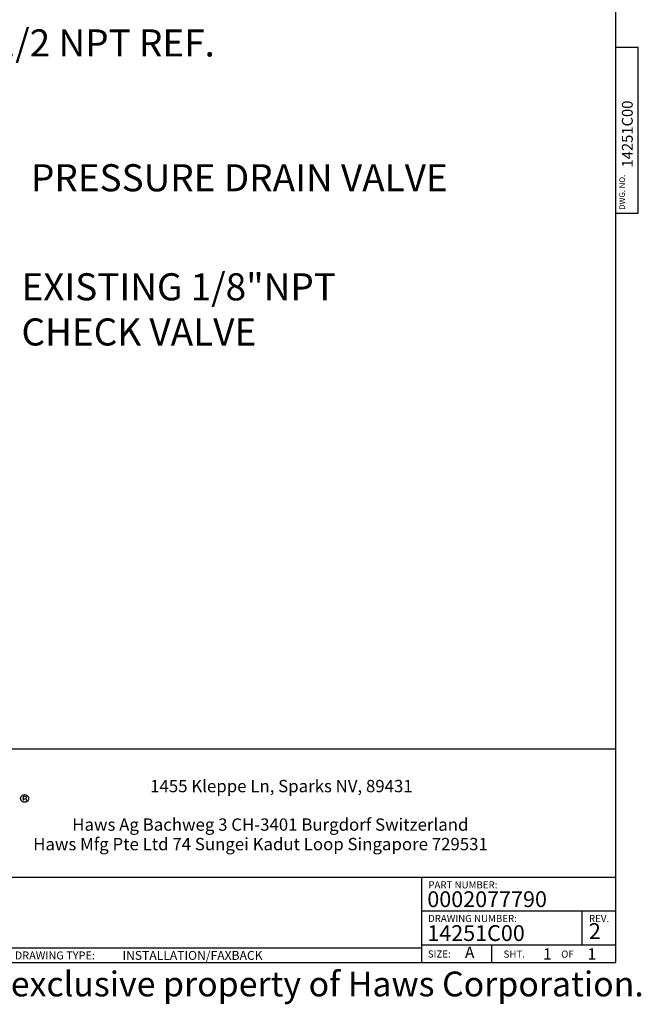
# Model space of a CAD drawing. Extents: x 0.1 to 10.6, y 0 to 8.1.
# Drawn here: x 7.8 to 10.6, y 0 to 4.4 of the extents above; entities that cross this region are included whole.
import ezdxf
from ezdxf.enums import TextEntityAlignment as Align

# ---------------------------------------------------------------- set-up
doc = ezdxf.new("R2010")
doc.units = 0
doc.header["$LTSCALE"] = 0.2
doc.header["$MEASUREMENT"] = 0
doc.layers.get('0').update_dxf_attribs({"linetype": 'CONTINUOUS'})
for name, color, linetype in [('BORDER', 6, 'CONTINUOUS'), ('DWG SIDE', 7, 'CONTINUOUS'), ('HAWS', 4, 'CONTINUOUS'), ('PAGE', 7, 'CONTINUOUS'), ('ROUGH-IN', 1, 'CONTINUOUS'), ('TRADEMARK', 7, 'CONTINUOUS'), ('WMF', 7, 'CONTINUOUS')]:
    doc.layers.add(name, color=color, linetype=linetype)
doc.layers.get('WMF').off()
doc.styles.add('ARIAL', font='ARIAL.TTF')
doc.styles.add('SIMPLEX', font='simplex')
doc.dimstyles.get("Standard").update_dxf_attribs({"dimtxt": 0.18, "dimasz": 0.18, "dimexe": 0.18, "dimexo": 0.0625, "dimgap": 0.09, "dimtad": 0, "dimtih": 1, "dimtoh": 1, "dimdec": 4, "dimzin": 0, "dimdsep": 46, "dimtxsty": 'Standard', "dimcen": 0.09, "dimadec": 0, "dimazin": 0, "dimtfac": 1, "dimtdec": 4, "dimtofl": 0, "dimtmove": 0, "dimatfit": 3, "dimfxl": 0, "dimtolj": 1, "dimtzin": 0, "dimarcsym": 0})

# ---------------------------------------------------------------- blocks, each defined once
blk = doc.blocks.new('SIZE A INSTAFAX')
at = {"layer": 'BORDER', "color": 6}
for p, q in [((10.4569, 0.1928), (10.4569, 8.0678)), ((6.265, 0.5711), (10.4569, 0.5711)), ((9.5962, 0.5711), (9.5962, 0.1928)), ((9.5962, 0.421), (10.4569, 0.421)), ((10.3056, 0.421), (10.3056, 0.271)), ((9.5962, 0.271), (10.4569, 0.271)), ((9.9057, 0.271), (9.9057, 0.1928)), ((7.1694, 0.2575), (9.5962, 0.2575)), ((0.1444, 0.1928), (10.4569, 0.1928))]:
    blk.add_line(p, q, dxfattribs=at)
at = {"layer": 'BORDER'}
blk.add_line((10.4569, 1.1384), (6.265, 1.1384), dxfattribs=at)
at = {"layer": 'DWG SIDE', "color": 6}
for p, q in [((10.4569, 4.2469), (10.5555, 4.2469)), ((10.5555, 3.5117), (10.5555, 4.2469)), ((10.4569, 3.5117), (10.5555, 3.5117))]:
    blk.add_line(p, q, dxfattribs=at)
at = {"layer": 'HAWS', "color": 4, "linetype": 'Continuous'}
for p, q in [((7.8197, 0.9195), (7.8202, 0.9238)), ((7.8203, 0.9151), (7.8197, 0.9195)), ((7.8202, 0.9238), (7.8219, 0.9278)), ((7.8219, 0.9278), (7.8246, 0.9313)), ((7.8246, 0.9313), (7.8283, 0.934)), ((7.8283, 0.934), (7.8325, 0.9357)), ((7.8316, 0.9101), (7.8316, 0.9288)), ((7.8316, 0.9288), (7.838, 0.9288)), ((7.8316, 0.918), (7.838, 0.918)), ((7.8325, 0.9357), (7.8372, 0.9362)), ((7.8372, 0.9362), (7.8419, 0.9357)), ((7.838, 0.9288), (7.842, 0.9282)), ((7.838, 0.918), (7.842, 0.9187)), ((7.8419, 0.9357), (7.8461, 0.934)), ((7.842, 0.9282), (7.8444, 0.9262)), ((7.842, 0.9187), (7.8444, 0.9207)), ((7.842, 0.9187), (7.8429, 0.9177)), ((7.8429, 0.9177), (7.8437, 0.9162)), ((7.8437, 0.9162), (7.8442, 0.9143)), ((7.8444, 0.9262), (7.8451, 0.9234)), ((7.8444, 0.9207), (7.8451, 0.9234)), ((7.8461, 0.934), (7.8498, 0.9313)), ((7.8498, 0.9313), (7.8527, 0.9278)), ((7.8527, 0.9278), (7.8544, 0.9238)), ((7.8544, 0.9238), (7.855, 0.9195)), ((7.855, 0.9195), (7.8544, 0.9151)), ((7.822, 0.911), (7.8203, 0.9151)), ((7.8248, 0.9075), (7.822, 0.911)), ((7.8284, 0.905), (7.8248, 0.9075)), ((7.8325, 0.9034), (7.8284, 0.905)), ((7.8372, 0.9028), (7.8325, 0.9034)), ((7.8419, 0.9034), (7.8372, 0.9028)), ((7.8461, 0.905), (7.8419, 0.9034)), ((7.8442, 0.9143), (7.8443, 0.9133)), ((7.8443, 0.9133), (7.8444, 0.9127)), ((7.8444, 0.9127), (7.8445, 0.912)), ((7.8445, 0.912), (7.8454, 0.9101)), ((7.8498, 0.9078), (7.8461, 0.905)), ((7.8527, 0.9111), (7.8498, 0.9078)), ((7.8544, 0.9151), (7.8527, 0.9111))]:
    blk.add_line(p, q, dxfattribs=at)
at = {"layer": 'BORDER', "color": 4, "style": 'SIMPLEX'}
for s, height, p in [('PART NUMBER:', 0.03152, (9.6261, 0.5208)), ('DRAWING NUMBER:', 0.03152, (9.6246, 0.3719)), ('DRAWING TYPE:', 0.035303, (7.7936, 0.2063)), ('SHT.', 0.03152, (9.9592, 0.2141)), ('OF', 0.03152, (10.2144, 0.2141))]:
    blk.add_text(s, height=height, dxfattribs=at).set_placement(p)
for s, p in [('REV.', (10.3824, 0.3716)), ('SIZE:', (9.6743, 0.2146))]:
    blk.add_text(s, height=0.03152, dxfattribs=at).set_placement(p, align=Align.CENTER)
for tag, p, height in [('#1', (6.3266, 0.4614), 0.045), ('#2', (6.7458, 0.4614), 0.045), ('NAME2', (6.961, 0.4604), 0.045), ('PART#', (9.6214, 0.4381), 0.07), ('MODEL', (7.1981, 0.371), 0.0813), ('NAME1', (6.2807, 0.3347), 0.045), ('DWG#', (9.6214, 0.2879), 0.07), ('NAME3', (6.2965, 0.2086), 0.045), ('1', (10.134, 0.2053), 0.0504), ('X', (10.3315, 0.2053), 0.0504)]:
    blk.add_attdef(tag, p, '', height=height, dxfattribs=at)
for tag, height, p in [('REV.', 0.07, (10.3638, 0.3229)), ('A', 0.0504, (9.8092, 0.2311)), ('SC', 0.0353, (7.4854, 0.2242))]:
    blk.add_attdef(tag, text='', height=height, dxfattribs=at).set_placement(p, align=Align.MIDDLE)
at = {"layer": 'BORDER', "color": 4, "style": 'SIMPLEX', "width": 0.9}
blk.add_attdef('DATE2', text='', height=0.045, dxfattribs=at).set_placement((6.9522, 0.2313), align=Align.MIDDLE)
at = {"layer": 'DWG SIDE', "color": 4, "style": 'SIMPLEX'}
blk.add_text('DWG. NO.', height=0.02528, rotation=90, dxfattribs=at).set_placement((10.4972, 3.527))
blk.add_attdef('DWG-NO-S', (10.5316, 3.7144), '', height=0.048, rotation=90, dxfattribs=at)
at = {"layer": 'HAWS', "color": 4, "style": 'SIMPLEX'}
for s, p in [('1455 Kleppe Ln, Sparks NV, 89431', (8.3933, 0.9468)), ('Haws Ag Bachweg 3 CH-3401 Burgdorf Switzerland', (8.0482, 0.7763)), ('Haws Mfg Pte Ltd 74 Sungei Kadut Loop Singapore 729531', (7.8751, 0.6898))]:
    blk.add_text(s, height=0.054706, dxfattribs=at).set_placement(p)
at = {"layer": 'PAGE', "color": 4, "style": 'ARIAL'}
blk.add_attdef("PG#'S", (10.6016, 7.5224), '', height=0.093, rotation=90, dxfattribs=at)
at = {"layer": 'ROUGH-IN', "color": 4, "style": 'SIMPLEX'}
blk.add_attdef('DWG.TYPE', (8.2709, 0.2044), '', height=0.0394, dxfattribs=at)
at = {"layer": 'TRADEMARK', "color": 4, "style": 'ARIAL'}
blk.add_text('HAWS   and other trademarks used in these materials are the exclusive property of Haws Corporation.', height=0.11, dxfattribs=at).set_placement((3.5205, 0.0426))

msp = doc.modelspace()

# ---------------------------------------------------------------- block references
at = {"layer": 'WMF'}
ref = msp.add_blockref('SIZE A INSTAFAX', (0, 0), dxfattribs=at)
ref.add_attrib('DWG-NO-S', '14251C00', (10.5316, 3.7144), dxfattribs={"layer": 'DWG SIDE', "color": 4, "height": 0.04801, "rotation": 90, "style": 'SIMPLEX'})
ref.add_attrib('DWG#', '14251C00', (9.6214, 0.2879), dxfattribs={"layer": 'BORDER', "color": 4, "height": 0.07, "style": 'SIMPLEX'})
ref.add_attrib('REV.', '2', dxfattribs={"layer": 'BORDER', "color": 4, "height": 0.07, "style": 'SIMPLEX'}).set_placement((10.3638, 0.3229), align=Align.MIDDLE)
ref.add_attrib('PART#', '0002077790', (9.6214, 0.4381), dxfattribs={"layer": 'BORDER', "color": 4, "height": 0.07, "style": 'SIMPLEX'})
ref.add_attrib('1', '1', (10.134, 0.2053), dxfattribs={"layer": 'BORDER', "color": 4, "height": 0.0504, "style": 'SIMPLEX'})
ref.add_attrib('X', '1', (10.3315, 0.2053), dxfattribs={"layer": 'BORDER', "color": 4, "height": 0.0504, "style": 'SIMPLEX'})
ref.add_attrib('A', 'A', dxfattribs={"layer": 'BORDER', "color": 4, "height": 0.0504, "style": 'SIMPLEX'}).set_placement((9.8092, 0.2311), align=Align.MIDDLE)
ref.add_attrib('DWG.TYPE', 'INSTALLATION/FAXBACK', (8.2709, 0.2044), dxfattribs={"layer": 'ROUGH-IN', "color": 4, "height": 0.03939, "style": 'SIMPLEX'})

# ---------------------------------------------------------------- texts
at = {"color": 4, "char_height": 0.12, "attachment_point": 4, "style": 'SIMPLEX'}
for s, insert in [('1/2 NPT REF.', (7.7045, 4.2505)), ('PRESSURE DRAIN VALVE', (7.8654, 3.6532)), ('EXISTING 1/8"NPT\\PCHECK VALVE', (7.8233, 3.0702))]:
    msp.add_mtext(s, dxfattribs=dict(at, insert=insert))

# ---------------------------------------------------------------- leaders
at = {"color": 1, "annotation_type": 0, "has_hookline": 1, "hookline_direction": 0}
for points, text_width in [([(6.7634, 3.931), (7.4345, 4.2505), (7.6145, 4.2505)], 1.24), ([(6.8746, 3.4048), (7.5954, 3.6532), (7.7754, 3.6532)], 2.2114), ([(6.7606, 2.7059), (7.5533, 3.0702), (7.7333, 3.0702)], 1.6286)]:
    msp.add_leader(points, dimstyle='Standard', dxfattribs=dict(at, text_width=text_width))

doc.saveas('drawing.dxf')
